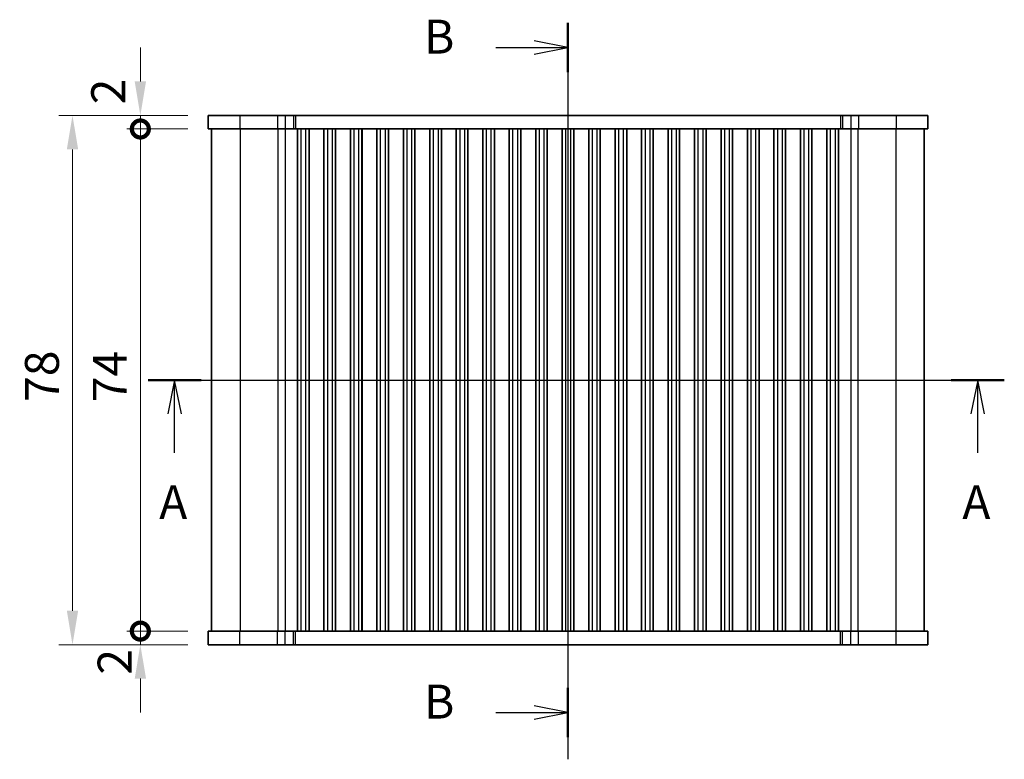
# Model space of a CAD drawing. Units: millimetres. Extents: x 22 to 3190, y 12 to 574.
# Drawn here: x 860 to 1005, y 313 to 422 of the extents above; entities that cross this region are included whole.
import ezdxf

# ---------------------------------------------------------------- set-up
doc = ezdxf.new("R2010")
doc.units = ezdxf.units.MM
doc.header["$LTSCALE"] = 1.5
doc.layers.get('Defpoints').update_dxf_attribs({"lineweight": 25})
for name, color, linetype, lineweight in [('Dimension (ISO)', 7, 'Continuous', 18), ('Dimension (ISO) @ 1', 7, 'Continuous', 18), ('Section Line (ISO)', 7, 'Continuous', 25), ('Visible (ISO)', 7, 'Continuous', 35), ('Visible Narrow (ISO)', 7, 'Continuous', 25)]:
    doc.layers.add(name, color=color, linetype=linetype, lineweight=lineweight)
doc.styles.add('Note Text (TK)', font='MS PGothic.ttf')
doc.dimstyles.new('Default - Method 1b (TK)', dxfattribs={"dimscale": 1.5, "dimtxt": 2.5, "dimasz": 2.5, "dimexe": 1, "dimexo": 1.5, "dimgap": 1, "dimtad": 1, "dimtoh": 1, "dimrnd": 1e-08, "dimdsep": 46, "dimtxsty": 'Note Text (TK)', "dimcen": 0.09, "dimdle": 5, "dimclrd": 100, "dimclre": 100, "dimclrt": 7, "dimadec": 1, "dimazin": 1, "dimtfac": 1, "dimtmove": 0, "dimatfit": 3, "dimfxl": 1, "dimtolj": 1, "dimlwd": -1, "dimlwe": -1, "dimarcsym": 0})

# ---------------------------------------------------------------- blocks, each defined once
blk = doc.blocks.new('2dTransSection0')
at = {"layer": 'Section Line (ISO)', "linetype": 'Continuous'}
for p, q in [((144.921, 186.261), (208, 186.261)), ((146.879, 186.261), (146.379, 183.761)), ((146.879, 183.761), (146.879, 186.261)), ((147.379, 183.761), (146.879, 186.261)), ((206.042, 186.261), (205.542, 183.761)), ((206.042, 183.761), (206.042, 186.261)), ((206.542, 183.761), (206.042, 186.261)), ((146.879, 180.892), (146.879, 183.761)), ((206.042, 180.892), (206.042, 183.761))]:
    blk.add_line(p, q, dxfattribs=at)
at = {"layer": 'Section Line (ISO)', "linetype": 'Continuous', "lineweight": 50}
for p, q in [((144.921, 186.261), (148.837, 186.261)), ((204.084, 186.261), (208, 186.261))]:
    blk.add_line(p, q, dxfattribs=at)
at = {"layer": 'Section Line (ISO)', "char_height": 2.5, "attachment_point": 7, "style": 'Note Text (TK)'}
for insert in [(145.743, 175.232), (204.906, 175.232)]:
    blk.add_mtext('A', dxfattribs=dict(at, insert=insert))
blk = doc.blocks.new('2dTransSection1')
at = {"layer": 'Section Line (ISO)', "linetype": 'Continuous'}
for p, q in [((175.857, 211.889), (175.857, 157.628)), ((175.857, 210.076), (173.357, 210.576)), ((170.539, 210.076), (173.357, 210.076)), ((173.357, 210.076), (175.857, 210.076)), ((173.357, 209.576), (175.857, 210.076)), ((170.539, 161.076), (173.357, 161.076)), ((175.857, 161.076), (173.357, 161.576)), ((173.357, 161.076), (175.857, 161.076)), ((173.357, 160.576), (175.857, 161.076))]:
    blk.add_line(p, q, dxfattribs=at)
at = {"layer": 'Section Line (ISO)', "linetype": 'Continuous', "lineweight": 50}
for p, q in [((175.857, 211.889), (175.857, 208.263)), ((175.857, 162.889), (175.857, 159.263))]:
    blk.add_line(p, q, dxfattribs=at)
at = {"layer": 'Section Line (ISO)', "char_height": 2.5, "attachment_point": 7, "style": 'Note Text (TK)'}
for insert in [(165.246, 208.848), (165.246, 159.848)]:
    blk.add_mtext('B', dxfattribs=dict(at, insert=insert))
blk = doc.blocks.new('_DotSmall')
at = {"color": 0, "linetype": 'ByBlock', "const_width": 0.5}
blk.add_lwpolyline([(-0.0625, 0, 1), (0.0625, 0, 1)], format="xyb", close=True, dxfattribs=at)
blk = doc.blocks.new('*D25')
at = {"layer": 'Defpoints', "color": 0}
for p in [(877.96, 405.52), (887.96, 405.52), (887.96, 331.52)]:
    blk.add_point(p, dxfattribs=at)
at = {"layer": 'Dimension (ISO)', "color": 100}
for p, q in [((884.96, 405.52), (875.96, 405.52)), ((877.96, 331.52), (877.96, 405.52)), ((884.96, 331.52), (875.96, 331.52))]:
    blk.add_line(p, q, dxfattribs=at)
at = {"layer": 'Dimension (ISO)', "color": 100, "xscale": 5, "yscale": 5, "zscale": 5}
for p, rotation in [((877.96, 405.52), 90), ((877.96, 331.52), 270)]:
    blk.add_blockref('_DotSmall', p, dxfattribs=dict(at, rotation=rotation))
at = {"layer": 'Dimension (ISO)', "color": 7, "insert": (873.46, 365.26), "char_height": 5, "attachment_point": 4, "rotation": 90, "style": 'Note Text (TK)'}
blk.add_mtext('\\A1;74', dxfattribs=at)
blk = doc.blocks.new('*D26')
at = {"layer": 'Defpoints', "color": 0}
for p in [(877.96, 407.52), (887.96, 407.52), (887.96, 405.52)]:
    blk.add_point(p, dxfattribs=at)
at = {"layer": 'Dimension (ISO)', "color": 100}
for p, q in [((877.96, 412.52), (877.96, 417.52)), ((884.96, 407.52), (875.96, 407.52)), ((877.96, 405.52), (877.96, 407.52)), ((884.96, 405.52), (875.96, 405.52)), ((877.96, 405.52), (877.96, 400.52))]:
    blk.add_line(p, q, dxfattribs=at)
blk.add_solid([(877.13, 412.52), (878.8, 412.52), (877.96, 407.52)], dxfattribs=at)
at = {"layer": 'Dimension (ISO)', "color": 100, "xscale": 5, "yscale": 5, "zscale": 5, "rotation": 90}
blk.add_blockref('_DotSmall', (877.96, 405.52), dxfattribs=at)
at = {"layer": 'Dimension (ISO)', "color": 7, "insert": (873.23, 409.16), "char_height": 5, "attachment_point": 4, "rotation": 90, "style": 'Note Text (TK)'}
blk.add_mtext('\\A1;2', dxfattribs=at)
blk = doc.blocks.new('*D27')
at = {"layer": 'Defpoints', "color": 0}
for p in [(877.96, 331.52), (887.96, 331.52), (887.96, 329.52)]:
    blk.add_point(p, dxfattribs=at)
at = {"layer": 'Dimension (ISO)', "color": 100}
for p, q in [((877.96, 331.52), (877.96, 336.52)), ((884.96, 331.52), (875.96, 331.52)), ((877.96, 329.52), (877.96, 331.52)), ((884.96, 329.52), (875.96, 329.52)), ((877.96, 324.52), (877.96, 319.52))]:
    blk.add_line(p, q, dxfattribs=at)
blk.add_solid([(877.13, 324.52), (878.8, 324.52), (877.96, 329.52)], dxfattribs=at)
at = {"layer": 'Dimension (ISO)', "color": 100, "xscale": 5, "yscale": 5, "zscale": 5, "rotation": 270}
blk.add_blockref('_DotSmall', (877.96, 331.52), dxfattribs=at)
at = {"layer": 'Dimension (ISO)', "color": 7, "insert": (874.17, 325.11), "char_height": 5, "attachment_point": 4, "rotation": 90, "style": 'Note Text (TK)'}
blk.add_mtext('\\A1;2', dxfattribs=at)
blk = doc.blocks.new('*D28')
at = {"layer": 'Defpoints', "color": 0}
for p in [(887.96, 407.52), (867.96, 329.52), (887.96, 329.52)]:
    blk.add_point(p, dxfattribs=at)
at = {"layer": 'Dimension (ISO)', "color": 100}
for p, q in [((884.96, 407.52), (865.96, 407.52)), ((867.96, 402.52), (867.96, 334.52)), ((884.96, 329.52), (865.96, 329.52))]:
    blk.add_line(p, q, dxfattribs=at)
for points in [[(867.13, 402.52), (868.8, 402.52), (867.96, 407.52)], [(867.13, 334.52), (868.8, 334.52), (867.96, 329.52)]]:
    blk.add_solid(points, dxfattribs=at)
at = {"layer": 'Dimension (ISO)', "color": 7, "insert": (863.46, 365.3), "char_height": 5, "attachment_point": 4, "rotation": 90, "style": 'Note Text (TK)'}
blk.add_mtext('\\A1;78', dxfattribs=at)

msp = doc.modelspace()

# ---------------------------------------------------------------- linework, layer by layer
at = {"layer": 'Visible (ISO)'}
for p, q in [((887.9648, 407.5228), (887.9648, 405.5228)), ((892.6044, 407.5228), (887.9648, 407.5228)), ((892.6044, 407.5228), (898.1579, 407.5228)), ((899.2846, 407.5228), (898.1579, 407.5228)), ((899.2846, 407.5228), (900.511, 407.5228)), ((900.511, 407.5228), (900.8021, 407.5228)), ((900.8021, 407.5228), (981.1274, 407.5228)), ((981.1274, 407.5228), (981.4185, 407.5228)), ((981.4185, 407.5228), (982.6449, 407.5228)), ((983.7717, 407.5228), (982.6449, 407.5228)), ((983.7717, 407.5228), (989.3252, 407.5228)), ((993.9648, 407.5228), (989.3252, 407.5228)), ((993.9648, 407.5228), (993.9648, 405.5228)), ((887.9648, 405.5228), (892.6044, 405.5228)), ((888.4648, 405.5228), (888.4648, 331.5228)), ((898.1579, 405.5228), (892.6044, 405.5228)), ((898.1579, 405.5228), (899.2846, 405.5228)), ((900.511, 405.5228), (899.2846, 405.5228)), ((900.8021, 405.5228), (900.511, 405.5228)), ((901.1086, 405.5228), (900.8021, 405.5228)), ((901.1086, 405.5228), (901.1148, 405.5228)), ((901.6148, 405.5228), (901.1148, 405.5228)), ((901.1148, 405.5228), (901.1148, 331.5228)), ((901.6148, 405.5228), (902.3148, 405.5228)), ((902.8148, 405.5228), (902.3148, 405.5228)), ((905.0148, 405.5228), (902.8148, 405.5228)), ((902.8148, 405.5228), (902.8148, 331.5228)), ((905.5148, 405.5228), (905.0148, 405.5228)), ((905.0148, 405.5228), (905.0148, 331.5228)), ((905.5148, 405.5228), (906.2148, 405.5228)), ((906.7148, 405.5228), (906.2148, 405.5228)), ((908.9148, 405.5228), (906.7148, 405.5228)), ((906.7148, 405.5228), (906.7148, 331.5228)), ((909.4148, 405.5228), (908.9148, 405.5228)), ((908.9148, 405.5228), (908.9148, 331.5228)), ((909.4148, 405.5228), (910.1148, 405.5228)), ((910.6148, 405.5228), (910.1148, 405.5228)), ((912.8148, 405.5228), (910.6148, 405.5228)), ((910.6148, 405.5228), (910.6148, 331.5228)), ((913.3148, 405.5228), (912.8148, 405.5228)), ((912.8148, 405.5228), (912.8148, 331.5228)), ((913.3148, 405.5228), (914.0148, 405.5228)), ((914.5148, 405.5228), (914.0148, 405.5228)), ((916.7148, 405.5228), (914.5148, 405.5228)), ((914.5148, 405.5228), (914.5148, 331.5228)), ((917.2148, 405.5228), (916.7148, 405.5228)), ((916.7148, 405.5228), (916.7148, 331.5228)), ((917.2148, 405.5228), (917.9148, 405.5228)), ((918.4148, 405.5228), (917.9148, 405.5228)), ((920.6148, 405.5228), (918.4148, 405.5228)), ((918.4148, 405.5228), (918.4148, 331.5228)), ((921.1148, 405.5228), (920.6148, 405.5228)), ((920.6148, 405.5228), (920.6148, 331.5228)), ((921.1148, 405.5228), (921.8148, 405.5228)), ((922.3148, 405.5228), (921.8148, 405.5228)), ((924.5148, 405.5228), (922.3148, 405.5228)), ((922.3148, 405.5228), (922.3148, 331.5228)), ((925.0148, 405.5228), (924.5148, 405.5228)), ((924.5148, 405.5228), (924.5148, 331.5228)), ((925.0148, 405.5228), (925.7148, 405.5228)), ((926.2148, 405.5228), (925.7148, 405.5228)), ((928.4148, 405.5228), (926.2148, 405.5228)), ((926.2148, 405.5228), (926.2148, 331.5228)), ((928.9148, 405.5228), (928.4148, 405.5228)), ((928.4148, 405.5228), (928.4148, 331.5228)), ((928.9148, 405.5228), (929.6148, 405.5228)), ((930.1148, 405.5228), (929.6148, 405.5228)), ((932.3148, 405.5228), (930.1148, 405.5228)), ((930.1148, 405.5228), (930.1148, 331.5228)), ((932.8148, 405.5228), (932.3148, 405.5228)), ((932.3148, 405.5228), (932.3148, 331.5228)), ((932.8148, 405.5228), (933.5148, 405.5228)), ((934.0148, 405.5228), (933.5148, 405.5228)), ((936.2148, 405.5228), (934.0148, 405.5228)), ((934.0148, 405.5228), (934.0148, 331.5228)), ((936.7148, 405.5228), (936.2148, 405.5228)), ((936.2148, 405.5228), (936.2148, 331.5228)), ((936.7148, 405.5228), (937.4148, 405.5228)), ((937.9148, 405.5228), (937.4148, 405.5228)), ((940.1148, 405.5228), (937.9148, 405.5228)), ((937.9148, 405.5228), (937.9148, 331.5228)), ((940.6148, 405.5228), (940.1148, 405.5228)), ((940.1148, 405.5228), (940.1148, 331.5228)), ((940.6148, 405.5228), (941.3148, 405.5228)), ((941.8148, 405.5228), (941.3148, 405.5228)), ((944.0148, 405.5228), (941.8148, 405.5228)), ((941.8148, 405.5228), (941.8148, 331.5228)), ((944.5148, 405.5228), (944.0148, 405.5228)), ((944.0148, 405.5228), (944.0148, 331.5228)), ((944.5148, 405.5228), (945.2148, 405.5228)), ((945.7148, 405.5228), (945.2148, 405.5228)), ((947.9148, 405.5228), (945.7148, 405.5228)), ((945.7148, 405.5228), (945.7148, 331.5228)), ((948.4148, 405.5228), (947.9148, 405.5228)), ((947.9148, 405.5228), (947.9148, 331.5228)), ((948.4148, 405.5228), (949.1148, 405.5228)), ((949.6148, 405.5228), (949.1148, 405.5228)), ((951.8148, 405.5228), (949.6148, 405.5228)), ((949.6148, 405.5228), (949.6148, 331.5228)), ((952.3148, 405.5228), (951.8148, 405.5228)), ((951.8148, 405.5228), (951.8148, 331.5228)), ((952.3148, 405.5228), (953.0148, 405.5228)), ((953.5148, 405.5228), (953.0148, 405.5228)), ((955.7148, 405.5228), (953.5148, 405.5228)), ((953.5148, 405.5228), (953.5148, 331.5228)), ((956.2148, 405.5228), (955.7148, 405.5228)), ((955.7148, 405.5228), (955.7148, 331.5228)), ((956.2148, 405.5228), (956.9148, 405.5228)), ((957.4148, 405.5228), (956.9148, 405.5228)), ((959.6148, 405.5228), (957.4148, 405.5228)), ((957.4148, 405.5228), (957.4148, 331.5228)), ((960.1148, 405.5228), (959.6148, 405.5228)), ((959.6148, 405.5228), (959.6148, 331.5228)), ((960.1148, 405.5228), (960.8148, 405.5228)), ((961.3148, 405.5228), (960.8148, 405.5228)), ((963.5148, 405.5228), (961.3148, 405.5228)), ((961.3148, 405.5228), (961.3148, 331.5228)), ((964.0148, 405.5228), (963.5148, 405.5228)), ((963.5148, 405.5228), (963.5148, 331.5228)), ((964.0148, 405.5228), (964.7148, 405.5228)), ((965.2148, 405.5228), (964.7148, 405.5228)), ((967.4148, 405.5228), (965.2148, 405.5228)), ((965.2148, 405.5228), (965.2148, 331.5228)), ((967.9148, 405.5228), (967.4148, 405.5228)), ((967.4148, 405.5228), (967.4148, 331.5228)), ((967.9148, 405.5228), (968.6148, 405.5228)), ((969.1148, 405.5228), (968.6148, 405.5228)), ((971.3148, 405.5228), (969.1148, 405.5228)), ((969.1148, 405.5228), (969.1148, 331.5228)), ((971.8148, 405.5228), (971.3148, 405.5228)), ((971.3148, 405.5228), (971.3148, 331.5228)), ((971.8148, 405.5228), (972.5148, 405.5228)), ((973.0148, 405.5228), (972.5148, 405.5228)), ((975.2148, 405.5228), (973.0148, 405.5228)), ((973.0148, 405.5228), (973.0148, 331.5228)), ((975.7148, 405.5228), (975.2148, 405.5228)), ((975.2148, 405.5228), (975.2148, 331.5228)), ((975.7148, 405.5228), (976.4148, 405.5228)), ((976.9148, 405.5228), (976.4148, 405.5228)), ((979.1148, 405.5228), (976.9148, 405.5228)), ((976.9148, 405.5228), (976.9148, 331.5228)), ((979.6148, 405.5228), (979.1148, 405.5228)), ((979.1148, 405.5228), (979.1148, 331.5228)), ((979.6148, 405.5228), (980.3148, 405.5228)), ((980.8148, 405.5228), (980.3148, 405.5228)), ((980.8148, 405.5228), (980.821, 405.5228)), ((980.8148, 405.5228), (980.8148, 331.5228)), ((981.1274, 405.5228), (980.821, 405.5228)), ((981.4185, 405.5228), (981.1274, 405.5228)), ((982.6449, 405.5228), (981.4185, 405.5228)), ((982.6449, 405.5228), (983.7717, 405.5228)), ((989.3252, 405.5228), (983.7717, 405.5228)), ((989.3252, 405.5228), (993.9648, 405.5228)), ((993.4648, 405.5228), (993.4648, 331.5228)), ((892.6044, 331.5228), (887.9648, 331.5228)), ((887.9648, 329.5228), (887.9648, 331.5228)), ((892.6044, 331.5228), (898.1579, 331.5228)), ((899.2846, 331.5228), (898.1579, 331.5228)), ((899.2846, 331.5228), (900.511, 331.5228)), ((900.511, 331.5228), (900.8021, 331.5228)), ((900.8021, 331.5228), (901.1086, 331.5228)), ((901.1148, 331.5228), (901.1086, 331.5228)), ((901.1148, 331.5228), (901.6148, 331.5228)), ((902.3148, 331.5228), (901.6148, 331.5228)), ((902.3148, 331.5228), (902.8148, 331.5228)), ((902.8148, 331.5228), (905.0148, 331.5228)), ((905.0148, 331.5228), (905.5148, 331.5228)), ((906.2148, 331.5228), (905.5148, 331.5228)), ((906.2148, 331.5228), (906.7148, 331.5228)), ((906.7148, 331.5228), (908.9148, 331.5228)), ((908.9148, 331.5228), (909.4148, 331.5228)), ((910.1148, 331.5228), (909.4148, 331.5228)), ((910.1148, 331.5228), (910.6148, 331.5228)), ((910.6148, 331.5228), (912.8148, 331.5228)), ((912.8148, 331.5228), (913.3148, 331.5228)), ((914.0148, 331.5228), (913.3148, 331.5228)), ((914.0148, 331.5228), (914.5148, 331.5228)), ((914.5148, 331.5228), (916.7148, 331.5228)), ((916.7148, 331.5228), (917.2148, 331.5228)), ((917.9148, 331.5228), (917.2148, 331.5228)), ((917.9148, 331.5228), (918.4148, 331.5228)), ((918.4148, 331.5228), (920.6148, 331.5228)), ((920.6148, 331.5228), (921.1148, 331.5228)), ((921.8148, 331.5228), (921.1148, 331.5228)), ((921.8148, 331.5228), (922.3148, 331.5228)), ((922.3148, 331.5228), (924.5148, 331.5228)), ((924.5148, 331.5228), (925.0148, 331.5228)), ((925.7148, 331.5228), (925.0148, 331.5228)), ((925.7148, 331.5228), (926.2148, 331.5228)), ((926.2148, 331.5228), (928.4148, 331.5228)), ((928.4148, 331.5228), (928.9148, 331.5228)), ((929.6148, 331.5228), (928.9148, 331.5228)), ((929.6148, 331.5228), (930.1148, 331.5228)), ((930.1148, 331.5228), (932.3148, 331.5228)), ((932.3148, 331.5228), (932.8148, 331.5228)), ((933.5148, 331.5228), (932.8148, 331.5228)), ((933.5148, 331.5228), (934.0148, 331.5228)), ((934.0148, 331.5228), (936.2148, 331.5228)), ((936.2148, 331.5228), (936.7148, 331.5228)), ((937.4148, 331.5228), (936.7148, 331.5228)), ((937.4148, 331.5228), (937.9148, 331.5228)), ((937.9148, 331.5228), (940.1148, 331.5228)), ((940.1148, 331.5228), (940.6148, 331.5228)), ((941.3148, 331.5228), (940.6148, 331.5228)), ((941.3148, 331.5228), (941.8148, 331.5228)), ((941.8148, 331.5228), (944.0148, 331.5228)), ((944.0148, 331.5228), (944.5148, 331.5228)), ((945.2148, 331.5228), (944.5148, 331.5228)), ((945.2148, 331.5228), (945.7148, 331.5228)), ((945.7148, 331.5228), (947.9148, 331.5228)), ((947.9148, 331.5228), (948.4148, 331.5228)), ((949.1148, 331.5228), (948.4148, 331.5228)), ((949.1148, 331.5228), (949.6148, 331.5228)), ((949.6148, 331.5228), (951.8148, 331.5228)), ((951.8148, 331.5228), (952.3148, 331.5228)), ((953.0148, 331.5228), (952.3148, 331.5228)), ((953.0148, 331.5228), (953.5148, 331.5228)), ((953.5148, 331.5228), (955.7148, 331.5228)), ((955.7148, 331.5228), (956.2148, 331.5228)), ((956.9148, 331.5228), (956.2148, 331.5228)), ((956.9148, 331.5228), (957.4148, 331.5228)), ((957.4148, 331.5228), (959.6148, 331.5228)), ((959.6148, 331.5228), (960.1148, 331.5228)), ((960.8148, 331.5228), (960.1148, 331.5228)), ((960.8148, 331.5228), (961.3148, 331.5228)), ((961.3148, 331.5228), (963.5148, 331.5228)), ((963.5148, 331.5228), (964.0148, 331.5228)), ((964.7148, 331.5228), (964.0148, 331.5228)), ((964.7148, 331.5228), (965.2148, 331.5228)), ((965.2148, 331.5228), (967.4148, 331.5228)), ((967.4148, 331.5228), (967.9148, 331.5228)), ((968.6148, 331.5228), (967.9148, 331.5228)), ((968.6148, 331.5228), (969.1148, 331.5228)), ((969.1148, 331.5228), (971.3148, 331.5228)), ((971.3148, 331.5228), (971.8148, 331.5228)), ((972.5148, 331.5228), (971.8148, 331.5228)), ((972.5148, 331.5228), (973.0148, 331.5228)), ((973.0148, 331.5228), (975.2148, 331.5228)), ((975.2148, 331.5228), (975.7148, 331.5228)), ((976.4148, 331.5228), (975.7148, 331.5228)), ((976.4148, 331.5228), (976.9148, 331.5228)), ((976.9148, 331.5228), (979.1148, 331.5228)), ((979.1148, 331.5228), (979.6148, 331.5228)), ((980.3148, 331.5228), (979.6148, 331.5228)), ((980.3148, 331.5228), (980.8148, 331.5228)), ((980.821, 331.5228), (980.8148, 331.5228)), ((980.821, 331.5228), (981.1274, 331.5228)), ((981.1274, 331.5228), (981.4185, 331.5228)), ((981.4185, 331.5228), (982.6449, 331.5228)), ((983.7717, 331.5228), (982.6449, 331.5228)), ((983.7717, 331.5228), (989.3252, 331.5228)), ((993.9648, 331.5228), (989.3252, 331.5228)), ((993.9648, 329.5228), (993.9648, 331.5228)), ((887.9648, 329.5228), (892.6044, 329.5228)), ((898.1579, 329.5228), (892.6044, 329.5228)), ((898.1579, 329.5228), (899.2846, 329.5228)), ((900.511, 329.5228), (899.2846, 329.5228)), ((900.8021, 329.5228), (900.511, 329.5228)), ((981.1274, 329.5228), (900.8021, 329.5228)), ((981.4185, 329.5228), (981.1274, 329.5228)), ((982.6449, 329.5228), (981.4185, 329.5228)), ((982.6449, 329.5228), (983.7717, 329.5228)), ((989.3252, 329.5228), (983.7717, 329.5228)), ((989.3252, 329.5228), (993.9648, 329.5228))]:
    msp.add_line(p, q, dxfattribs=at)
at = {"layer": 'Visible Narrow (ISO)'}
for p, q in [((892.6044, 407.5228), (892.6044, 405.5228)), ((898.1579, 407.5228), (898.1579, 405.5228)), ((899.2846, 407.5228), (899.2846, 405.5228)), ((900.511, 407.5228), (900.511, 405.5228)), ((900.8021, 407.5228), (900.8021, 405.5228)), ((981.1274, 407.5228), (981.1274, 405.5228)), ((981.4185, 407.5228), (981.4185, 405.5228)), ((982.6449, 407.5228), (982.6449, 405.5228)), ((983.7717, 407.5228), (983.7717, 405.5228)), ((989.3252, 407.5228), (989.3252, 405.5228)), ((892.6826, 405.5228), (892.6826, 331.5228)), ((898.2361, 405.5228), (898.2361, 331.5228)), ((899.2796, 405.5228), (899.2796, 331.5228)), ((901.6148, 405.5228), (901.6148, 331.5228)), ((902.3148, 405.5228), (902.3148, 331.5228)), ((902.8254, 405.5228), (902.8254, 331.5228)), ((905.0042, 405.5228), (905.0042, 331.5228)), ((905.5148, 405.5228), (905.5148, 331.5228)), ((906.2148, 405.5228), (906.2148, 331.5228)), ((909.4148, 405.5228), (909.4148, 331.5228)), ((910.1148, 405.5228), (910.1148, 331.5228)), ((910.6254, 405.5228), (910.6254, 331.5228)), ((912.8042, 405.5228), (912.8042, 331.5228)), ((913.3148, 405.5228), (913.3148, 331.5228)), ((914.0148, 405.5228), (914.0148, 331.5228)), ((917.2148, 405.5228), (917.2148, 331.5228)), ((917.9148, 405.5228), (917.9148, 331.5228)), ((921.1148, 405.5228), (921.1148, 331.5228)), ((921.8148, 405.5228), (921.8148, 331.5228)), ((925.0148, 405.5228), (925.0148, 331.5228)), ((925.7148, 405.5228), (925.7148, 331.5228)), ((928.9148, 405.5228), (928.9148, 331.5228)), ((929.6148, 405.5228), (929.6148, 331.5228)), ((932.8148, 405.5228), (932.8148, 331.5228)), ((933.5148, 405.5228), (933.5148, 331.5228)), ((936.7148, 405.5228), (936.7148, 331.5228)), ((937.4148, 405.5228), (937.4148, 331.5228)), ((940.6148, 405.5228), (940.6148, 331.5228)), ((941.3148, 405.5228), (941.3148, 331.5228)), ((944.5148, 405.5228), (944.5148, 331.5228)), ((945.2148, 405.5228), (945.2148, 331.5228)), ((948.4148, 405.5228), (948.4148, 331.5228)), ((949.1148, 405.5228), (949.1148, 331.5228)), ((952.3148, 405.5228), (952.3148, 331.5228)), ((953.0148, 405.5228), (953.0148, 331.5228)), ((956.2148, 405.5228), (956.2148, 331.5228)), ((956.9148, 405.5228), (956.9148, 331.5228)), ((960.1148, 405.5228), (960.1148, 331.5228)), ((960.8148, 405.5228), (960.8148, 331.5228)), ((964.0148, 405.5228), (964.0148, 331.5228)), ((964.7148, 405.5228), (964.7148, 331.5228)), ((967.9148, 405.5228), (967.9148, 331.5228)), ((968.6148, 405.5228), (968.6148, 331.5228)), ((971.8148, 405.5228), (971.8148, 331.5228)), ((972.5148, 405.5228), (972.5148, 331.5228)), ((975.7148, 405.5228), (975.7148, 331.5228)), ((976.4148, 405.5228), (976.4148, 331.5228)), ((979.6148, 405.5228), (979.6148, 331.5228)), ((980.3148, 405.5228), (980.3148, 331.5228)), ((982.65, 405.5228), (982.65, 331.5228)), ((983.6935, 405.5228), (983.6935, 331.5228)), ((989.2469, 405.5228), (989.2469, 331.5228)), ((892.6044, 329.5228), (892.6044, 331.5228)), ((898.1579, 329.5228), (898.1579, 331.5228)), ((899.2846, 329.5228), (899.2846, 331.5228)), ((900.511, 329.5228), (900.511, 331.5228)), ((900.8021, 329.5228), (900.8021, 331.5228)), ((981.1274, 329.5228), (981.1274, 331.5228)), ((981.4185, 329.5228), (981.4185, 331.5228)), ((982.6449, 329.5228), (982.6449, 331.5228)), ((983.7717, 329.5228), (983.7717, 331.5228)), ((989.3252, 329.5228), (989.3252, 331.5228))]:
    msp.add_line(p, q, dxfattribs=at)

# ---------------------------------------------------------------- block references
at = {"layer": 'Section Line (ISO)', "xscale": 2, "yscale": 2, "zscale": 2}
for name, p in [('2dTransSection1', (589.25, -2.6288)), ('2dTransSection0', (589.25, -4))]:
    msp.add_blockref(name, p, dxfattribs=at)

# ---------------------------------------------------------------- dimensions: what is measured, and where the dimension line sits
at = {"layer": 'Dimension (ISO) @ 1', "color": 100}
for base, p1, p2, override, picture, middle in [((877.9648, 407.5228), (887.9648, 405.5228), (887.9648, 407.5228), {"dimscale": 1, "dimtxt": 5, "dimasz": 5, "dimexe": 2, "dimexo": 3, "dimgap": 2, "dimtoh": 0, "dimblk1": 'DotSmall', "dimsah": 1, "dimcen": 0.18, "dimdle": 0, "dimtix": 0, "dimtofl": 1, "dimtmove": 1, "dimatfit": 1}, '*D26', (877.7315, 410.6091)), ((867.9648, 329.5228), (887.9648, 407.5228), (887.9648, 329.5228), {"dimscale": 1, "dimtxt": 5, "dimasz": 5, "dimexe": 2, "dimexo": 3, "dimgap": 2, "dimtoh": 0, "dimcen": 0.18, "dimtix": 0, "dimtofl": 0, "dimtmove": 0, "dimatfit": 1}, '*D28', (867.9648, 368.5228)), ((877.9648, 405.5228), (887.9648, 331.5228), (887.9648, 405.5228), {"dimscale": 1, "dimtxt": 5, "dimasz": 5, "dimexe": 2, "dimexo": 3, "dimgap": 2, "dimtoh": 0, "dimblk1": 'DotSmall', "dimblk2": 'DotSmall', "dimsah": 1, "dimcen": 0.18, "dimdle": 0, "dimtix": 0, "dimtofl": 0, "dimtmove": 0, "dimatfit": 1}, '*D25', (877.9648, 368.5428)), ((877.9648, 331.5228), (887.9648, 329.5228), (887.9648, 331.5228), {"dimscale": 1, "dimtxt": 5, "dimasz": 5, "dimexe": 2, "dimexo": 3, "dimgap": 2, "dimtoh": 0, "dimblk2": 'DotSmall', "dimsah": 1, "dimcen": 0.18, "dimdle": 0, "dimtix": 0, "dimtofl": 1, "dimtmove": 1, "dimatfit": 1}, '*D27', (878.674, 326.5546))]:
    dim = msp.add_linear_dim(base=base, p1=p1, p2=p2, angle=90, dimstyle='Default - Method 1b (TK)', override=override, dxfattribs=at)
    dim.commit()
    dim.dimension.update_dxf_attribs({"geometry": picture, "text_midpoint": middle, "dimtype": 128})

doc.saveas('drawing.dxf')
